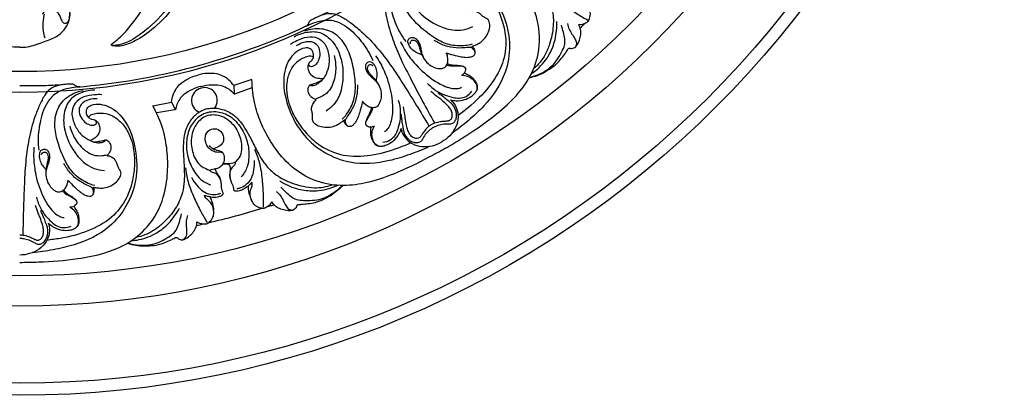
# Model space of a CAD drawing. Units: millimetres. Extents: x 9592 to 15292, y 5959 to 11659.
# Drawn here: x 12442 to 12717, y 9358 to 9463 of the extents above; entities that cross this region are included whole.
import ezdxf

# ---------------------------------------------------------------- set-up
doc = ezdxf.new("R2010")
doc.units = ezdxf.units.MM
doc.header["$MEASUREMENT"] = 0

# ---------------------------------------------------------------- blocks, each defined once
blk = doc.blocks.new('R-049.1_550_550')
for p, q in [((64.87, -186.75), (59.79, -188.45)), ((59.79, -188.45), (59.9, -190.66)), ((60.13, -190.74), (64.9, -188.97)), ((37.19, -194.17), (42.45, -193.1)), ((43.3, -195.25), (38.28, -196.11)), ((42.45, -193.1), (43.46, -195.07)), ((69.04, -222.36), (71, -221.75))]:
    blk.add_line(p, q)
for centre, radius in [((0, 0, -13.5), 275), ((0, 0), 271.62), ((0, 0), 250.09), ((0, 0), 241.65), ((0, 0, -52), 190.4), ((0, 0), 184.57)]:
    blk.add_circle(centre, radius)
for centre, radius, start, end in [((0, 0), 189.55, 274.8234, 294.9195), ((0, 0), 189.55, 294.9195, 294.9352), ((128.26, -140.07), 42.92, 311.2143, 313.9609), ((0, 0), 189.55, 275.0648, 275.0805), ((51.61, -192.63), 3.59, 323.6828, 246.3172), ((57.92, -203.59), 6.66, 261.1963, 291.1381), ((6.9, -26.09), 205.85, 282.8684, 287.1784), ((41.04, -185.44), 42.92, 281.2143, 283.9609)]:
    blk.add_arc(centre, radius, start, end)
for points, knots in [([(49.31, -150.7), (49.08, -151.8), (48.4, -154.67), (47.03, -159.34), (43.96, -165.58), (39.16, -171.33), (33.74, -175.31), (30.02, -177.03), (27.9, -177.51), (26.71, -177.47), (26.06, -177.4), (25.73, -177.28), (25.63, -177.14), (25.62, -176.99), (25.69, -176.87), (25.9, -176.69), (26.75, -176.06), (28.73, -174.47), (32.12, -170.36), (36.59, -164.33), (39.35, -156.77), (41.64, -149.8), (42.27, -142.85), (42.52, -136.35), (41.76, -131.14), (41.29, -128.52), (41.08, -127.49)], [0, 0, 0, 0, 3.363605, 8.864656, 14.53356, 24.138119, 30.989369, 34.544809, 36.363108, 37.446346, 38.110389, 38.335799, 38.456291, 38.603625, 38.744712, 38.861656, 39.436197, 41.930379, 46.440112, 55.373413, 64.262045, 70.442898, 77.314693, 85.078989, 89.897972, 93.067422, 93.067422, 93.067422, 93.067422]), ([(48.24, -131.13), (48.6, -133.58), (49.1, -139.34), (48.45, -148.22), (46.63, -157.74), (42.18, -166.49), (36.21, -172.36), (31.51, -175.79), (28.74, -176.9), (27.3, -177.25), (26.43, -177.25), (26, -177.25), (25.82, -177.23), (25.72, -177.19), (25.67, -177.14), (25.64, -177.08), (25.64, -177.01), (25.65, -176.95), (25.67, -176.91)], [0, 0, 0, 0, 7.42796, 17.292547, 26.61815, 36.342323, 46.181587, 51.513745, 53.648291, 55.097178, 55.919855, 56.236801, 56.394264, 56.46121, 56.554774, 56.607858, 56.655822, 56.774691, 56.774691, 56.774691, 56.774691]), ([(142.72, -142.72), (142.4, -143.08), (141.47, -144.25), (140.39, -146.76), (140.28, -150.01), (141.18, -153.06), (142.59, -155.66), (144.41, -158.48), (146.23, -161.2), (147.86, -164.18), (149.02, -167.59), (149.2, -172.01), (148.31, -176.27), (146.65, -180.43), (144.84, -182.6), (143.57, -183.72)], [0, 0, 0, 0, 1.447143, 4.475167, 8.004161, 10.949928, 13.915012, 16.861924, 21.009459, 23.754223, 27.024112, 31.703355, 36.825356, 39.993171, 45.068518, 45.068518, 45.068518, 45.068518]), ([(6.42, -143.83), (6.88, -146.21), (8.11, -151.44), (10.51, -158), (12.52, -162.87), (13.69, -165.85), (14.05, -168.04), (13.79, -169.78), (13.44, -170.8), (12.85, -171.23), (12.12, -171.01), (11.68, -170.15), (11.34, -169.13), (10.78, -168.05), (9.87, -167.51), (9.02, -167.38), (8.52, -167.16), (8.09, -166.98), (7.6, -167.1), (6.9, -167.57), (6.49, -168.19), (6.34, -168.6)], [0, 0, 0, 0, 7.282243, 16.081858, 20.915511, 23.091406, 25.699288, 27.402852, 28.37465, 28.843985, 29.440034, 30.36637, 31.579834, 32.726831, 33.925456, 34.567059, 35.303387, 35.569213, 35.927897, 36.752618, 38.063482, 38.063482, 38.063482, 38.063482]), ([(118.93, -205.99), (120.44, -205.11), (125.06, -202.28), (131.7, -197.81), (138.06, -192.23), (142.6, -186.5), (145.52, -179.05), (145.18, -170.81), (142.41, -163.72), (139.1, -158.29), (134.91, -153.41), (131.39, -150.78), (129.29, -149.56)], [0, 0, 0, 0, 5.262811, 16.24658, 23.963327, 30.549802, 38.026613, 47.462319, 54.494241, 60.686285, 66.437852, 73.719057, 73.719057, 73.719057, 73.719057]), ([(113.07, -153.8), (112.01, -154.42), (110.14, -156.04), (107.96, -159.52), (108.66, -164.12), (111.67, -168.55), (116.08, -171.54), (120.43, -173.05), (123.86, -173.04), (125.75, -172.37), (126.6, -171.92)], [0, 0, 0, 0, 3.670793, 7.3732, 11.731477, 16.707903, 23.124465, 27.353651, 30.353204, 33.240647, 33.240647, 33.240647, 33.240647]), ([(108.94, -155.12), (108.33, -155.52), (106.76, -156.74), (104.28, -159.03), (102.85, -163.55), (103.96, -168.66), (105.72, -173.08), (107.28, -175.39), (107.86, -176.15)], [0, 0, 0, 0, 2.204146, 5.975257, 9.891477, 15.791133, 21.237526, 24.116729, 24.116729, 24.116729, 24.116729]), ([(126.34, -176.92), (125.56, -177.17), (123.58, -177.49), (120.03, -177.33), (115.64, -175.24), (111.87, -172.19), (108.23, -168.4), (106.28, -163.83), (107.13, -158.99), (109.05, -156.56), (110.27, -155.55)], [0, 0, 0, 0, 1.655519, 6.247848, 10.399557, 16.030366, 20.83096, 26.09333, 30.208117, 34.97133, 34.97133, 34.97133, 34.97133]), ([(114.87, -155.63), (114.15, -155.94), (112.81, -156.88), (111.51, -158.83), (111.89, -161.09), (113.48, -162.45), (115.31, -163.12), (116.81, -162.97), (117.69, -162.49), (118.14, -161.88), (117.93, -161.17), (117.16, -160.99), (116.42, -161.43), (115.31, -161.46), (114.23, -160.72), (113.51, -159.35), (114.41, -157.55), (116.3, -156.37), (120.04, -155.43), (125.8, -157.11), (131.52, -162.43), (137.16, -171.48), (137.26, -184.12), (130.98, -193.11), (125.38, -198.29), (122.26, -200.72), (120.69, -201.82)], [0, 0, 0, 0, 2.335211, 4.861638, 6.516501, 8.714265, 10.774988, 12.264924, 13.047751, 13.763483, 14.335312, 14.968159, 15.802809, 16.855134, 18.104614, 19.564223, 21.036289, 23.617331, 26.056968, 32.439621, 40.453471, 49.130188, 63.929088, 75.002761, 81.075752, 86.835321, 86.835321, 86.835321, 86.835321]), ([(104.68, -156.86), (104.3, -157.15), (103.32, -158.01), (101.92, -159.64), (101.54, -162.33), (101.76, -165.28), (102.37, -169.65), (103.81, -174.7), (106.13, -180.57), (109.15, -186.48), (112.41, -192.7), (114.73, -196.88), (115.85, -198.87)], [0, 0, 0, 0, 1.439793, 3.939927, 6.211993, 9.328089, 12.860033, 19.393951, 25.036704, 31.775657, 39.28061, 46.115925, 46.115925, 46.115925, 46.115925]), ([(145.82, -159.94), (146.58, -160.98), (148.49, -163.26), (151.92, -165.94), (155.43, -168.28), (157.63, -169.58), (158.66, -170.16)], [0, 0, 0, 0, 3.884321, 8.853884, 12.99894, 16.532321, 16.532321, 16.532321, 16.532321]), ([(79.87, -171.91), (80.04, -171.83), (80.33, -171.64), (80.62, -171.28), (80.76, -170.95), (80.88, -170.6), (81.21, -170.24), (81.95, -169.84), (83.24, -169.19), (85.05, -168.43), (89.59, -166.06), (91.97, -164.64), (94.29, -163.31)], [-16.990841, -16.990841, -16.990841, -16.990841, -16.416893, -15.993853, -15.61648, -15.331889, -14.895916, -14.212206, -12.801753, -10.564889, -5.797951, 0, 0, 0, 0]), ([(130.38, -162.37), (131.37, -163.56), (133.11, -166.12), (134.98, -170.57), (136.12, -176.03), (135.19, -182.68), (131.19, -189.18), (126.55, -193.69), (123.44, -196.1), (122.43, -196.81)], [0, 0, 0, 0, 4.634314, 9.225948, 14.404372, 21.206538, 28.780288, 36.846971, 40.548504, 40.548504, 40.548504, 40.548504]), ([(156.14, -171.44), (156.27, -171.43), (156.65, -171.38), (157.18, -171.37), (157.75, -171.13), (158.21, -170.89), (158.59, -170.64), (158.86, -170.44), (159.04, -170.14), (159.26, -169.36), (159.55, -168.14), (158.81, -166.48), (157.64, -165.2), (156.24, -164.61), (155.34, -164.56), (154.72, -164.39), (154.39, -164.15), (154.23, -163.98)], [0, 0, 0, 0, 0.41858, 1.130468, 1.584743, 2.247304, 2.686566, 2.948413, 3.235166, 3.718071, 5.403606, 6.794925, 8.987982, 10.471415, 11.198284, 11.693723, 12.379904, 12.379904, 12.379904, 12.379904]), ([(0, -177.74), (-0.72, -177.76), (-2.97, -177.68), (-6.23, -176.36), (-9.9, -175.2), (-12.44, -173.15), (-13.77, -170.86), (-14.12, -168.85), (-14.01, -167.08), (-13.9, -165.97), (-13.81, -165.37)], [0, 0, 0, 0, 2.158326, 6.702804, 10.406697, 13.656091, 16.224801, 18.168965, 19.703694, 21.518349, 21.518349, 21.518349, 21.518349]), ([(0, -177.74), (0.72, -177.76), (2.97, -177.68), (6.22, -176.36), (9.89, -175.2), (12.44, -173.15), (13.76, -170.86), (14.12, -168.85), (14, -167.08), (13.9, -165.97), (13.81, -165.37)], [0, 0, 0, 0, 2.158326, 6.702804, 10.406697, 13.656091, 16.224801, 18.168965, 19.703694, 21.518349, 21.518349, 21.518349, 21.518349]), ([(126.29, -177.94), (126.26, -177.92), (126.21, -177.87), (126.17, -177.76), (126.35, -177.54), (126.86, -177.3), (127.8, -176.92), (129.12, -176.17), (130.39, -174.82), (131.15, -173.09), (131.37, -171.67), (131.21, -170.74), (130.99, -170.22), (130.64, -169.85), (130.07, -169.56), (129.32, -169.16), (128.63, -168.48), (127.79, -167.87), (126.7, -167.64), (125.91, -167.75), (125.52, -167.88)], [0, 0, 0, 0, 0.117226, 0.196807, 0.332084, 0.878386, 1.916547, 3.353443, 5.421963, 7.352951, 8.948224, 9.645681, 10.142664, 10.609553, 11.143179, 12.06065, 13.133404, 14.04784, 15.136512, 16.373796, 16.373796, 16.373796, 16.373796]), ([(6.82, -168.53), (6.71, -169.06), (6.48, -170.63), (6.42, -172.86), (6.8, -174.49), (6.98, -175.09)], [0, 0, 0, 0, 1.625438, 4.735529, 6.624392, 6.624392, 6.624392, 6.624392]), ([(79.87, -171.91), (80.52, -171.58), (82.36, -170.82), (85.58, -169.82), (90.21, -170.85), (94.09, -174.36), (97.03, -178.1), (98.25, -180.6), (98.62, -181.49)], [0, 0, 0, 0, 2.204146, 5.975257, 9.891477, 15.791133, 21.237526, 24.116729, 24.116729, 24.116729, 24.116729]), ([(83.5, -169.09), (83.94, -168.9), (85.19, -168.48), (87.3, -168.09), (89.81, -169.1), (92.26, -170.77), (95.73, -173.48), (99.39, -177.25), (103.32, -182.19), (106.92, -187.77), (110.68, -193.7), (113.14, -197.8), (114.3, -199.76)], [0, 0, 0, 0, 1.439793, 3.939927, 6.211993, 9.328089, 12.860033, 19.393951, 25.036704, 31.775657, 39.28061, 46.115925, 46.115925, 46.115925, 46.115925]), ([(90.05, -197.87), (90.65, -197.32), (91.91, -195.77), (93.56, -192.61), (93.94, -187.77), (93.19, -182.98), (91.72, -177.93), (88.74, -173.95), (84.12, -172.27), (81.06, -172.72), (79.58, -173.28)], [0, 0, 0, 0, 1.655519, 6.247848, 10.399557, 16.030366, 20.83096, 26.09333, 30.208117, 34.97133, 34.97133, 34.97133, 34.97133]), ([(142.31, -186.3), (142.72, -186.21), (143.88, -185.9), (145.86, -185.22), (147.98, -183.89), (150.42, -182.16), (151.9, -180.1), (152.92, -178.65), (153.26, -178.07), (153.63, -177.97), (154.01, -178.15), (154.5, -178.06), (154.95, -177.93), (155.25, -177.72), (155.82, -177.09), (156.35, -175.9), (156.78, -174.31), (156.74, -172.8), (156.38, -171.87), (156.14, -171.44)], [0, 0, 0, 0, 1.270705, 3.603741, 6.221474, 8.737459, 12.541804, 13.691378, 14.127815, 14.473003, 14.723948, 15.354808, 15.892795, 16.128494, 16.442523, 18.420832, 19.938349, 21.375485, 22.861871, 22.861871, 22.861871, 22.861871]), ([(142.36, -186.22), (143.16, -186.03), (145.41, -185.28), (148.97, -183.19), (150.99, -179.89), (152.3, -177.31), (152.31, -175.37), (151.84, -173.51), (151.51, -172.23), (151.31, -171.6)], [0, 0, 0, 0, 2.482113, 7.10977, 11.979925, 13.880631, 15.678467, 17.634382, 19.636619, 19.636619, 19.636619, 19.636619]), ([(142.93, -185.14), (143.52, -184.75), (145.51, -183.21), (148.02, -180.08), (149.8, -175.43), (150.08, -172.25), (149.98, -170.54)], [0, 0, 0, 0, 2.133323, 7.522415, 11.774993, 16.922431, 16.922431, 16.922431, 16.922431]), ([(152.99, -171.17), (153.08, -171.69), (153.38, -172.73), (154.23, -174.08), (155.08, -175.27), (155.66, -176.53), (155.41, -177.36), (155.24, -177.68)], [0, 0, 0, 0, 1.607713, 3.193654, 4.740596, 6.047322, 7.154238, 7.154238, 7.154238, 7.154238]), ([(75.6, -176.91), (76.18, -176.54), (77.69, -175.73), (80.21, -174.68), (83.22, -174.89), (85.65, -176.89), (86.49, -180.01), (86.46, -183.19), (85.47, -185.63), (84.33, -187.13), (83.32, -188.01), (82.43, -188.4), (81.73, -188.6), (81.29, -188.52), (81.11, -188.41), (81.04, -188.36), (80.97, -188.4), (80.82, -188.55), (80.56, -189), (80.36, -189.95), (80.82, -191.12), (81.66, -191.88), (82.29, -192.16), (82.63, -192.29), (82.76, -192.37), (82.77, -192.49), (82.69, -192.59), (82.63, -192.64)], [0, 0, 0, 0, 2.070371, 5.154454, 8.087648, 10.59488, 14.064815, 17.362608, 20.023335, 21.794888, 22.993368, 23.995332, 24.696202, 25.134174, 25.282732, 25.321659, 25.398133, 25.482724, 25.963466, 26.925773, 28.314966, 29.488759, 30.232218, 30.374972, 30.478732, 30.61358, 30.799314, 30.799314, 30.799314, 30.799314]), ([(76.66, -174.82), (77.72, -174.22), (80.07, -173.4), (84.17, -173.25), (87.8, -176.17), (90.13, -180.98), (90.51, -186.3), (89.65, -190.82), (87.93, -193.79), (86.4, -195.09), (85.59, -195.6)], [0, 0, 0, 0, 3.670793, 7.3732, 11.731477, 16.707903, 23.124465, 27.353651, 30.353204, 33.240647, 33.240647, 33.240647, 33.240647]), ([(112.25, -179.84), (111.97, -179.75), (111.25, -179.48), (110.05, -178.91), (109.09, -177.9), (108.57, -176.88), (108.3, -175.96), (108.87, -175.21), (109.8, -174.88), (110.84, -175.41), (111.51, -176.43), (111.98, -177.65), (112.16, -179), (112.58, -180.56), (113.67, -182.05), (115.17, -183.23), (116.67, -183.69), (117.76, -183.77), (118.56, -183.57), (119.09, -183.09), (119.41, -182.46), (119.69, -181.61), (119.57, -180.51), (119.33, -179.7), (119.16, -179.33)], [0, 0, 0, 0, 0.885036, 2.308592, 3.946956, 4.941541, 5.787142, 6.595017, 7.499934, 8.53195, 9.791051, 11.09275, 12.43547, 13.879554, 15.876757, 17.866936, 19.492156, 20.511564, 21.127593, 21.89636, 22.553848, 23.239759, 24.564906, 25.776144, 25.776144, 25.776144, 25.776144]), ([(109.15, -176.9), (109.09, -176.71), (109.02, -176.19), (109.74, -175.62), (110.58, -175.88), (111.14, -176.5), (111.5, -177.34), (111.75, -178.2), (111.98, -178.97), (112.28, -179.75), (112.57, -180.35), (112.85, -180.83)], [0, 0, 0, 0, 0.579722, 1.451703, 2.196177, 3.008762, 3.902171, 4.910924, 5.698989, 6.348481, 7.511685, 7.511685, 7.511685, 7.511685]), ([(119.16, -179.33), (119.42, -179.42), (120.42, -179.75), (121.92, -180.19), (123.67, -180.47), (125.01, -180.65), (126.1, -180.45), (126.95, -180.11), (127.34, -179.27), (126.9, -178.47), (126.28, -177.77), (124.98, -177.87), (123.09, -178.03), (120.24, -177.9), (117.67, -176.96), (116.24, -176.15), (115.8, -175.87)], [0, 0, 0, 0, 0.829208, 3.145778, 4.679655, 6.161672, 7.150568, 7.997082, 8.811762, 9.551106, 10.600458, 11.392345, 13.249988, 16.42549, 19.786013, 21.361868, 21.361868, 21.361868, 21.361868]), ([(77.35, -177.3), (77.97, -176.83), (79.46, -176.14), (81.8, -175.99), (83.56, -177.45), (83.94, -179.5), (83.61, -181.43), (82.73, -182.65), (81.88, -183.17), (81.12, -183.25), (80.61, -182.71), (80.84, -181.96), (81.59, -181.54), (82.18, -180.59), (82.07, -179.29), (81.25, -177.98), (79.23, -177.86), (77.27, -178.9), (74.59, -181.67), (73.16, -187.5), (74.91, -195.12), (79.92, -204.52), (90.82, -210.93), (101.75, -209.99), (109.03, -207.72), (112.7, -206.24), (114.44, -205.43)], [0, 0, 0, 0, 2.335211, 4.861638, 6.516501, 8.714265, 10.774988, 12.264924, 13.047751, 13.763483, 14.335312, 14.968159, 15.802809, 16.855134, 18.104614, 19.564223, 21.036289, 23.617331, 26.056968, 32.439621, 40.453471, 49.130188, 63.929088, 75.002761, 81.075752, 86.835321, 86.835321, 86.835321, 86.835321]), ([(106.32, -176.15), (106.67, -176.92), (107.77, -179.03), (110.47, -182.67), (114.16, -186.12), (117.77, -188.31), (120.26, -189.21), (122.02, -189.4), (123.02, -189.12), (123.44, -188.95)], [0, 0, 0, 0, 2.544827, 7.121996, 13.540019, 17.566033, 19.709372, 21.431608, 22.777418, 22.777418, 22.777418, 22.777418]), ([(127.21, -179.38), (127.22, -179.3), (127.24, -179.09), (127.12, -178.59), (126.88, -178.05), (126.59, -177.69), (126.48, -177.57)], [0, 0, 0, 0, 0.252154, 0.622394, 1.515512, 2.003776, 2.003776, 2.003776, 2.003776]), ([(82.07, -180.5), (81.95, -180.44), (81.57, -180.29), (80.65, -180.24), (79.1, -180.74), (77.21, -181.94), (75.41, -184.21), (74.47, -187.43), (74.5, -190.89), (75.07, -193.14), (75.42, -194.1)], [0, 0, 0, 0, 0.385359, 1.210038, 2.697136, 5.198653, 7.851846, 11.186393, 15.045752, 18.102574, 18.102574, 18.102574, 18.102574]), ([(87.8, -180.08), (88.13, -181.3), (88.48, -184.06), (87.82, -187.62), (86.25, -190.4), (84.41, -191.57), (83.2, -192.03), (82.75, -192.16)], [0, 0, 0, 0, 3.798526, 8.213529, 10.666026, 13.134939, 14.547436, 14.547436, 14.547436, 14.547436]), ([(99.39, -180.15), (99.88, -180.84), (101.15, -182.85), (102.96, -187.01), (104.11, -191.93), (104.2, -196.15), (103.73, -198.75), (103.01, -200.37), (102.27, -201.1), (101.92, -201.38)], [0, 0, 0, 0, 2.544827, 7.121996, 13.540019, 17.566033, 19.709372, 21.431608, 22.777418, 22.777418, 22.777418, 22.777418]), ([(80.88, -182.07), (80.78, -182.2), (80.55, -182.56), (80.39, -183.46), (80.74, -184.86), (81.95, -186.15), (83.53, -186.47), (84.44, -186.47), (84.84, -186.42)], [0, 0, 0, 0, 0.472551, 1.27509, 2.670386, 4.661627, 6.178856, 7.390732, 7.390732, 7.390732, 7.390732]), ([(99.62, -187.13), (99.68, -186.85), (99.8, -186.09), (99.92, -184.76), (99.52, -183.42), (98.9, -182.46), (98.23, -181.77), (97.3, -181.89), (96.55, -182.53), (96.49, -183.69), (97.03, -184.78), (97.86, -185.8), (98.94, -186.64), (100.08, -187.78), (100.83, -189.47), (101.1, -191.35), (100.74, -192.88), (100.27, -193.87), (99.7, -194.46), (99.02, -194.68), (98.31, -194.64), (97.43, -194.46), (96.54, -193.81), (95.96, -193.19), (95.73, -192.86)], [0, 0, 0, 0, 0.885036, 2.308592, 3.946956, 4.941541, 5.787142, 6.595017, 7.499934, 8.53195, 9.791051, 11.09275, 12.43547, 13.879554, 15.876757, 17.866936, 19.492156, 20.511564, 21.127593, 21.89636, 22.553848, 23.239759, 24.564906, 25.776144, 25.776144, 25.776144, 25.776144]), ([(98.62, -182.98), (98.49, -182.83), (98.07, -182.51), (97.22, -182.84), (97.02, -183.7), (97.28, -184.5), (97.83, -185.23), (98.45, -185.88), (99, -186.46), (99.53, -187.12), (99.91, -187.66), (100.18, -188.15)], [0, 0, 0, 0, 0.579722, 1.451703, 2.196177, 3.008762, 3.902171, 4.910924, 5.698989, 6.348481, 7.511685, 7.511685, 7.511685, 7.511685]), ([(119.31, -182.66), (119.55, -182.77), (120.58, -183.04), (122.01, -182.97), (123.25, -182.91), (124.16, -183.12), (124.57, -183.73), (124.45, -184.47), (124.05, -185.17), (123.62, -185.53), (123.38, -185.67)], [0, 0, 0, 0, 1.058488, 2.749478, 4.129225, 4.841514, 5.42427, 6.133413, 6.958954, 7.791957, 7.791957, 7.791957, 7.791957]), ([(119.47, -182.33), (119.61, -182.4), (120.03, -182.6), (120.85, -182.72), (121.81, -182.81), (122.67, -182.79), (123.28, -182.91), (123.73, -183), (123.96, -183.11), (124.07, -183.16)], [0, 0, 0, 0, 0.444327, 1.397545, 2.471857, 3.34316, 3.963431, 4.341726, 4.710798, 4.710798, 4.710798, 4.710798]), ([(42.45, -193.1), (42.5, -192.42), (42.91, -190.46), (44.52, -188.01), (47.14, -186.4), (48.79, -185.78), (49.72, -185.56)], [0, 0, 0, 0, 2.058542, 5.945953, 8.337535, 11.198603, 11.198603, 11.198603, 11.198603]), ([(59.79, -188.45), (59.4, -187.89), (58.07, -186.4), (55.45, -185.08), (52.38, -185), (50.63, -185.28), (49.72, -185.56)], [0, 0, 0, 0, 2.058542, 5.945953, 8.337535, 11.198603, 11.198603, 11.198603, 11.198603]), ([(118.93, -205.99), (117.41, -206.86), (112.65, -209.44), (105.46, -212.96), (97.45, -215.68), (90.21, -216.75), (82.3, -215.55), (75.33, -211.13), (70.58, -205.19), (67.54, -199.61), (65.4, -193.54), (64.89, -189.17), (64.87, -186.75)], [0, 0, 0, 0, 5.262811, 16.24658, 23.963327, 30.549802, 38.026613, 47.462319, 54.494241, 60.686285, 66.437852, 73.719057, 73.719057, 73.719057, 73.719057]), ([(84.41, -186.97), (84.27, -187.08), (83.89, -187.34), (83, -187.7), (82.14, -188.05), (81.42, -188.24), (81.17, -188.31), (81.01, -188.36), (80.96, -188.4), (80.94, -188.43)], [0, 0, 0, 0, 0.536574, 1.362318, 2.885989, 3.312956, 3.589629, 3.683897, 3.787638, 3.787638, 3.787638, 3.787638]), ([(120.34, -192.49), (120.84, -192.6), (122.15, -192.77), (124.18, -192.57), (125.97, -191.65), (127.19, -190.69), (127.88, -189.55), (127.76, -188.05), (126.66, -186.78), (125.18, -185.82), (124.03, -185.66), (123.38, -185.67)], [0, 0, 0, 0, 1.543257, 3.952898, 5.978135, 7.476925, 8.568507, 9.834631, 11.711979, 13.399281, 15.058094, 15.058094, 15.058094, 15.058094]), ([(124.24, -184.81), (124.31, -184.88), (124.53, -185.08), (125.22, -185.36), (126.13, -185.94), (126.99, -186.85), (127.52, -187.72), (127.87, -188.62), (127.83, -189.24), (127.74, -189.61)], [0, 0, 0, 0, 0.288866, 0.886713, 2.217535, 3.507807, 4.60946, 5.234668, 6.389266, 6.389266, 6.389266, 6.389266]), ([(16.79, -188.81), (16.6, -188.83), (16.26, -188.81), (15.82, -188.65), (15.53, -188.43), (15.26, -188.18), (14.79, -188.04), (13.95, -188.06), (12.51, -188.15), (10.56, -188.39), (5.44, -188.6), (2.67, -188.57), (0, -188.57)], [-16.990841, -16.990841, -16.990841, -16.990841, -16.416893, -15.993853, -15.61648, -15.331889, -14.895916, -14.212206, -12.801753, -10.564889, -5.797951, 0, 0, 0, 0]), ([(12.23, -188.19), (11.75, -188.24), (10.47, -188.5), (8.44, -189.21), (6.77, -191.35), (5.48, -194.02), (3.83, -198.1), (2.55, -203.2), (1.62, -209.44), (1.29, -216.07), (1, -223.09), (0.92, -227.87), (0.9, -230.15)], [0, 0, 0, 0, 1.439793, 3.939927, 6.211993, 9.328089, 12.860033, 19.393951, 25.036704, 31.775657, 39.28061, 46.115925, 46.115925, 46.115925, 46.115925]), ([(16.79, -188.81), (16.05, -188.85), (14.08, -189.12), (10.8, -189.86), (7.3, -193.07), (5.7, -198.04), (5.02, -202.75), (5.21, -205.53), (5.34, -206.48)], [0, 0, 0, 0, 2.204146, 5.975257, 9.891477, 15.791133, 21.237526, 24.116729, 24.116729, 24.116729, 24.116729]), ([(21.02, -189.73), (19.8, -189.74), (17.36, -190.2), (13.74, -192.13), (12.04, -196.47), (12.43, -201.8), (14.76, -206.59), (17.77, -210.08), (20.75, -211.79), (22.72, -212.15), (23.68, -212.19)], [0, 0, 0, 0, 3.670793, 7.3732, 11.731477, 16.707903, 23.124465, 27.353651, 30.353204, 33.240647, 33.240647, 33.240647, 33.240647]), ([(50.57, -188.73), (49.53, -188.98), (47.64, -189.75), (45.37, -191.19), (44.24, -192.95), (43.76, -194.1), (43.63, -194.8), (43.62, -195.07), (43.47, -195.2), (43.35, -195.24), (43.3, -195.25)], [0, 0, 0, 0, 3.201271, 6.119276, 7.83773, 9.409926, 9.806397, 9.997073, 10.185118, 10.355232, 10.355232, 10.355232, 10.355232]), ([(50.57, -188.73), (51.59, -188.43), (53.62, -188.15), (56.3, -188.26), (58.16, -189.22), (59.15, -189.98), (59.62, -190.52), (59.76, -190.75), (59.96, -190.78), (60.08, -190.76), (60.13, -190.74)], [0, 0, 0, 0, 3.201271, 6.119276, 7.83773, 9.409926, 9.806397, 9.997073, 10.185118, 10.355232, 10.355232, 10.355232, 10.355232]), ([(95.73, -192.86), (95.68, -193.13), (95.46, -194.16), (95.09, -195.68), (94.46, -197.34), (93.95, -198.59), (93.22, -199.43), (92.51, -200), (91.58, -199.92), (91.11, -199.14), (90.81, -198.25), (91.55, -197.17), (92.63, -195.61), (93.95, -193.08), (94.42, -190.39), (94.43, -188.74), (94.41, -188.22)], [0, 0, 0, 0, 0.829208, 3.145778, 4.679655, 6.161672, 7.150568, 7.997082, 8.811762, 9.551106, 10.600458, 11.392345, 13.249988, 16.42549, 19.786013, 21.361868, 21.361868, 21.361868, 21.361868]), ([(113.91, -187.87), (114.69, -188.7), (116.8, -190.48), (120.01, -191.64), (122.84, -192.09), (124.83, -191.59), (125.87, -190.62), (126.29, -190.02)], [0, 0, 0, 0, 3.391294, 8.156726, 10.040172, 11.923469, 14.106058, 14.106058, 14.106058, 14.106058]), ([(21.66, -192.22), (20.89, -192.12), (19.26, -192.27), (17.15, -193.31), (16.36, -195.45), (17.05, -197.42), (18.3, -198.92), (19.68, -199.54), (20.68, -199.57), (21.37, -199.26), (21.54, -198.54), (20.97, -198), (20.11, -198.01), (19.13, -197.48), (18.57, -196.3), (18.62, -194.76), (20.31, -193.65), (22.53, -193.57), (26.24, -194.63), (30.39, -198.96), (32.69, -206.43), (33.05, -217.08), (26.81, -228.09), (16.88, -232.73), (9.44, -234.41), (5.52, -234.96), (3.61, -235.13)], [0, 0, 0, 0, 2.335211, 4.861638, 6.516501, 8.714265, 10.774988, 12.264924, 13.047751, 13.763483, 14.335312, 14.968159, 15.802809, 16.855134, 18.104614, 19.564223, 21.036289, 23.617331, 26.056968, 32.439621, 40.453471, 49.130188, 63.929088, 75.002761, 81.075752, 86.835321, 86.835321, 86.835321, 86.835321]), ([(20.95, -216.39), (20.16, -216.21), (18.28, -215.5), (15.28, -213.58), (12.53, -209.58), (10.78, -205.06), (9.53, -199.95), (10.13, -195.02), (13.28, -191.25), (16.16, -190.11), (17.72, -189.85)], [0, 0, 0, 0, 1.655519, 6.247848, 10.399557, 16.030366, 20.83096, 26.09333, 30.208117, 34.97133, 34.97133, 34.97133, 34.97133]), ([(22.99, -191.01), (22.3, -190.97), (20.58, -191.03), (17.87, -191.38), (15.38, -193.07), (14.27, -196.01), (15.1, -199.13), (16.71, -201.88), (18.8, -203.49), (20.53, -204.23), (21.85, -204.48), (22.82, -204.37), (23.52, -204.2), (23.86, -203.91), (23.96, -203.73), (24, -203.65), (24.08, -203.64), (24.28, -203.7), (24.73, -203.96), (25.38, -204.68), (25.57, -205.93), (25.22, -207), (24.81, -207.56), (24.59, -207.84), (24.52, -207.98), (24.56, -208.08), (24.69, -208.13), (24.76, -208.15)], [0, 0, 0, 0, 2.070371, 5.154454, 8.087648, 10.59488, 14.064815, 17.362608, 20.023335, 21.794888, 22.993368, 23.995332, 24.696202, 25.134174, 25.282732, 25.321659, 25.398133, 25.482724, 25.963466, 26.925773, 28.314966, 29.488759, 30.232218, 30.374972, 30.478732, 30.61358, 30.799314, 30.799314, 30.799314, 30.799314]), ([(115.07, -199.31), (115.22, -199.23), (115.87, -198.92), (116.95, -198.53), (118.26, -198.42), (119.14, -198.35), (119.72, -198.3), (120.18, -198.15), (120.71, -197.63), (120.92, -196.65), (120.64, -195.59), (120.04, -194.57), (118.98, -193.49), (117.79, -192.44), (116.25, -191.32), (115.34, -190.52), (114.79, -190.01)], [0, 0, 0, 0, 0.518594, 2.161793, 3.399331, 4.422004, 4.820288, 5.135731, 5.885368, 6.897657, 8.003802, 9.098391, 10.420988, 12.508255, 13.865126, 16.128872, 16.128872, 16.128872, 16.128872]), ([(115.55, -200.14), (115.87, -199.97), (116.67, -199.62), (118.05, -199.17), (119.46, -199.12), (120.71, -199.19), (121.57, -198.55), (122.06, -197.49), (122.09, -195.71), (121.23, -194.01), (119.81, -192.87), (118.83, -191.98), (117.75, -191.22), (117.11, -190.73), (116.82, -190.5)], [0, 0, 0, 0, 1.079952, 2.626483, 4.305536, 5.315334, 6.274842, 7.301543, 8.71399, 11.484672, 12.620546, 14.167337, 15.452894, 16.577536, 16.577536, 16.577536, 16.577536]), ([(120.34, -192.49), (120.61, -192.69), (121.35, -193.34), (122.14, -194.99), (122.66, -197.38), (121.93, -200.14), (120.26, -202.54), (118.72, -203.76), (117.91, -204.23)], [0, 0, 0, 0, 1.001257, 2.920749, 5.348303, 8.216228, 11.180775, 14.000182, 14.000182, 14.000182, 14.000182]), ([(0, -237.86), (1.75, -237.85), (7.17, -237.71), (15.15, -237.16), (23.45, -235.51), (30.25, -232.81), (36.5, -227.82), (40.33, -220.51), (41.47, -212.99), (41.32, -206.64), (40.13, -200.31), (38.39, -196.27), (37.19, -194.17)], [0, 0, 0, 0, 5.262811, 16.24658, 23.963327, 30.549802, 38.026613, 47.462319, 54.494241, 60.686285, 66.437852, 73.719057, 73.719057, 73.719057, 73.719057]), ([(52.24, -194.97), (51.78, -195.11), (50.39, -195.66), (48.21, -197.3), (46.49, -200.05), (45.74, -203.14), (45.65, -206.1), (45.82, -209.45), (46.04, -212.72), (45.96, -216.12), (45.26, -219.64), (43.21, -223.56), (40.3, -226.81), (36.79, -229.58), (34.14, -230.56), (32.48, -230.89)], [0, 0, 0, 0, 1.447143, 4.475167, 8.004161, 10.949928, 13.915012, 16.861924, 21.009459, 23.754223, 27.024112, 31.703355, 36.825356, 39.993171, 45.068518, 45.068518, 45.068518, 45.068518]), ([(52.24, -194.97), (52.71, -194.86), (54.19, -194.64), (56.9, -194.97), (59.77, -196.49), (61.96, -198.79), (63.51, -201.32), (65.04, -204.3), (66.49, -207.24), (68.26, -210.14), (70.62, -212.85), (74.36, -215.22), (78.5, -216.57), (82.93, -217.22), (85.71, -216.74), (87.32, -216.2)], [0, 0, 0, 0, 1.447143, 4.475167, 8.004161, 10.949928, 13.915012, 16.861924, 21.009459, 23.754223, 27.024112, 31.703355, 36.825356, 39.993171, 45.068518, 45.068518, 45.068518, 45.068518]), ([(75.42, -194.1), (75.96, -195.54), (77.31, -198.34), (80.23, -202.18), (84.39, -205.89), (90.61, -208.42), (98.24, -208.21), (104.47, -206.44), (108.11, -204.95), (109.23, -204.44)], [0, 0, 0, 0, 4.634314, 9.225948, 14.404372, 21.206538, 28.780288, 36.846971, 40.548504, 40.548504, 40.548504, 40.548504]), ([(90.95, -198.34), (90.95, -198.3), (90.93, -198.23), (90.86, -198.14), (90.58, -198.19), (90.12, -198.51), (89.32, -199.14), (88.01, -199.9), (86.2, -200.33), (84.32, -200.13), (82.98, -199.6), (82.26, -199), (81.92, -198.55), (81.78, -198.06), (81.81, -197.42), (81.84, -196.58), (81.59, -195.63), (81.48, -194.6), (81.83, -193.55), (82.32, -192.92), (82.63, -192.64)], [0, 0, 0, 0, 0.117226, 0.196807, 0.332084, 0.878386, 1.916547, 3.353443, 5.421963, 7.352951, 8.948224, 9.645681, 10.142664, 10.609553, 11.143179, 12.06065, 13.133404, 14.04784, 15.136512, 16.373796, 16.373796, 16.373796, 16.373796]), ([(98.53, -194.66), (98.51, -194.92), (98.23, -195.95), (97.45, -197.15), (96.78, -198.19), (96.51, -199.09), (96.84, -199.75), (97.53, -200.01), (98.33, -200.02), (98.87, -199.82), (99.11, -199.68)], [0, 0, 0, 0, 1.058488, 2.749478, 4.129225, 4.841514, 5.42427, 6.133413, 6.958954, 7.791957, 7.791957, 7.791957, 7.791957]), ([(98.17, -194.63), (98.16, -194.78), (98.13, -195.25), (97.82, -196.02), (97.41, -196.89), (96.97, -197.63), (96.76, -198.22), (96.62, -198.66), (96.59, -198.91), (96.59, -199.03)], [0, 0, 0, 0, 0.444327, 1.397545, 2.471857, 3.34316, 3.963431, 4.341726, 4.710798, 4.710798, 4.710798, 4.710798]), ([(105.75, -192.59), (106.08, -193.67), (106.56, -196.39), (105.96, -199.75), (104.94, -202.43), (103.5, -203.9), (102.14, -204.31), (101.42, -204.38)], [0, 0, 0, 0, 3.391294, 8.156726, 10.040172, 11.923469, 14.106058, 14.106058, 14.106058, 14.106058]), ([(115.07, -199.31), (114.92, -199.4), (114.33, -199.81), (113.46, -200.55), (112.71, -201.62), (112.21, -202.35), (111.88, -202.83), (111.51, -203.15), (110.8, -203.35), (109.84, -203.05), (109.06, -202.27), (108.48, -201.24), (108.08, -199.79), (107.76, -198.23), (107.56, -196.34), (107.32, -195.15), (107.16, -194.41)], [0, 0, 0, 0, 0.518594, 2.161793, 3.399331, 4.422004, 4.820288, 5.135731, 5.885368, 6.897657, 8.003802, 9.098391, 10.420988, 12.508255, 13.865126, 16.128872, 16.128872, 16.128872, 16.128872]), ([(19.18, -197.35), (19.25, -197.24), (19.5, -196.92), (20.27, -196.42), (21.87, -196.08), (24.11, -196.17), (26.8, -197.24), (29.22, -199.55), (30.93, -202.56), (31.56, -204.8), (31.73, -205.8)], [0, 0, 0, 0, 0.385359, 1.210038, 2.697136, 5.198653, 7.851846, 11.186393, 15.045752, 18.102574, 18.102574, 18.102574, 18.102574]), ([(52.51, -195.96), (51.78, -196.16), (49.95, -197.02), (47.51, -199.63), (46.39, -203.9), (46.74, -208.48), (48.4, -212.17), (50.56, -214.93), (52.39, -215.89), (53.42, -216.23)], [0, 0, 0, 0, 2.254449, 5.999213, 10.299915, 15.102961, 19.506137, 22.247443, 25.485958, 25.485958, 25.485958, 25.485958]), ([(52.72, -196.77), (52.13, -196.93), (50.49, -197.7), (48.29, -200.47), (47.61, -204.61), (48.57, -208.38), (50.16, -210.66), (51.47, -211.5), (52.99, -212.09)], [0, 0, 0, 0, 1.851748, 5.333843, 10.158605, 14.23654, 16.509888, 18.626525, 18.626525, 18.626525, 18.626525]), ([(52.51, -195.96), (53.23, -195.77), (55.25, -195.6), (58.68, -196.64), (61.77, -199.78), (63.76, -203.92), (64.17, -207.94), (63.68, -211.42), (62.58, -213.16), (61.86, -213.97)], [0, 0, 0, 0, 2.254449, 5.999213, 10.299915, 15.102961, 19.506137, 22.247443, 25.485958, 25.485958, 25.485958, 25.485958]), ([(52.72, -196.77), (53.32, -196.61), (55.12, -196.46), (58.42, -197.75), (61.08, -201), (62.13, -204.75), (61.89, -207.52), (61.17, -208.9), (60.32, -209.8)], [0, 0, 0, 0, 1.851748, 5.333843, 10.158605, 14.23654, 16.509888, 18.626525, 18.626525, 18.626525, 18.626525]), ([(115.55, -200.14), (115.25, -200.33), (114.54, -200.85), (113.46, -201.82), (112.71, -203.01), (112.15, -204.14), (111.16, -204.55), (110.01, -204.45), (108.45, -203.59), (107.4, -201.99), (107.12, -200.19), (106.85, -198.9), (106.73, -197.58), (106.62, -196.79), (106.57, -196.42)], [0, 0, 0, 0, 1.079952, 2.626483, 4.305536, 5.315334, 6.274842, 7.301543, 8.71399, 11.484672, 12.620546, 14.167337, 15.452894, 16.577536, 16.577536, 16.577536, 16.577536]), ([(14.01, -199.85), (14.33, -201.07), (15.41, -203.64), (17.76, -206.39), (20.51, -208.02), (22.68, -208.11), (23.96, -207.91), (24.42, -207.79)], [0, 0, 0, 0, 3.798526, 8.213529, 10.666026, 13.134939, 14.547436, 14.547436, 14.547436, 14.547436]), ([(20.99, -198.12), (21.14, -198.18), (21.52, -198.38), (22.11, -199.08), (22.51, -200.46), (22.11, -202.18), (20.9, -203.26), (20.11, -203.71), (19.73, -203.87)], [0, 0, 0, 0, 0.472551, 1.27509, 2.670386, 4.661627, 6.178856, 7.390732, 7.390732, 7.390732, 7.390732]), ([(52.99, -212.09), (53.16, -212), (53.59, -211.82), (54.36, -211.76), (55.37, -211.55), (56.42, -210.92), (57.23, -209.75), (57.33, -208.5), (56.99, -207.66), (56.7, -207.21), (56.13, -207.07), (55.23, -207.19), (53.98, -206.87), (52.65, -205.9), (51.78, -204.23), (51.71, -202.02), (53.39, -200.36), (55.49, -200.54), (56.69, -201.77), (57.04, -203.18), (56.84, -204.63), (55.55, -205.61), (54.55, -206.03), (53.98, -206.14)], [0, 0, 0, 0, 0.588099, 1.370397, 2.297423, 3.694994, 4.892995, 6.466827, 7.193327, 7.602758, 8.01765, 8.853913, 10.315308, 11.754321, 13.66585, 15.785635, 17.969424, 19.834763, 21.467373, 22.799816, 24.088465, 25.597337, 27.34964, 27.34964, 27.34964, 27.34964]), ([(91.74, -199.86), (91.66, -199.83), (91.48, -199.73), (91.1, -199.39), (90.76, -198.9), (90.59, -198.47), (90.54, -198.32)], [0, 0, 0, 0, 0.252154, 0.622394, 1.515512, 2.003776, 2.003776, 2.003776, 2.003776]), ([(97.93, -200), (97.96, -200.09), (98.02, -200.39), (97.91, -201.13), (97.96, -202.21), (98.32, -203.41), (98.81, -204.3), (99.41, -205.05), (99.97, -205.33), (100.34, -205.43)], [0, 0, 0, 0, 0.288866, 0.886713, 2.217535, 3.507807, 4.60946, 5.234668, 6.389266, 6.389266, 6.389266, 6.389266]), ([(106.53, -200.46), (106.38, -200.96), (105.86, -202.17), (104.68, -203.83), (102.99, -204.92), (101.55, -205.49), (100.22, -205.53), (98.97, -204.67), (98.42, -203.08), (98.33, -201.31), (98.77, -200.24), (99.11, -199.68)], [0, 0, 0, 0, 1.543257, 3.952898, 5.978135, 7.476925, 8.568507, 9.834631, 11.711979, 13.399281, 15.058094, 15.058094, 15.058094, 15.058094]), ([(106.53, -200.46), (106.57, -200.8), (106.77, -201.76), (107.79, -203.27), (109.61, -204.92), (112.36, -205.66), (115.28, -205.42), (117.1, -204.7), (117.91, -204.23)], [0, 0, 0, 0, 1.001257, 2.920749, 5.348303, 8.216228, 11.180775, 14.000182, 14.000182, 14.000182, 14.000182]), ([(4, -205.71), (3.92, -206.55), (3.82, -208.93), (4.34, -213.43), (5.8, -218.27), (7.84, -221.97), (9.54, -223.99), (10.97, -225.03), (11.98, -225.3), (12.43, -225.36)], [0, 0, 0, 0, 2.544827, 7.121996, 13.540019, 17.566033, 19.709372, 21.431608, 22.777418, 22.777418, 22.777418, 22.777418]), ([(7.29, -211.87), (7.09, -211.66), (6.61, -211.06), (5.85, -209.97), (5.52, -208.61), (5.58, -207.47), (5.81, -206.54), (6.68, -206.17), (7.65, -206.35), (8.28, -207.33), (8.36, -208.54), (8.15, -209.84), (7.63, -211.1), (7.22, -212.66), (7.41, -214.5), (8.12, -216.27), (9.2, -217.41), (10.1, -218.03), (10.89, -218.26), (11.59, -218.11), (12.18, -217.72), (12.85, -217.13), (13.3, -216.11), (13.49, -215.29), (13.53, -214.89)], [0, 0, 0, 0, 0.885036, 2.308592, 3.946956, 4.941541, 5.787142, 6.595017, 7.499934, 8.53195, 9.791051, 11.09275, 12.43547, 13.879554, 15.876757, 17.866936, 19.492156, 20.511564, 21.127593, 21.89636, 22.553848, 23.239759, 24.564906, 25.776144, 25.776144, 25.776144, 25.776144]), ([(31.73, -205.8), (31.99, -207.33), (32.22, -210.42), (31.61, -215.2), (29.87, -220.5), (25.74, -225.8), (19.03, -229.43), (12.74, -231.02), (8.85, -231.55), (7.63, -231.66)], [0, 0, 0, 0, 4.634314, 9.225948, 14.404372, 21.206538, 28.780288, 36.846971, 40.548504, 40.548504, 40.548504, 40.548504]), ([(20.38, -204.12), (20.56, -204.15), (21.02, -204.19), (21.97, -204.06), (22.89, -203.92), (23.61, -203.73), (23.86, -203.67), (24.02, -203.63), (24.09, -203.64), (24.12, -203.65)], [0, 0, 0, 0, 0.536574, 1.362318, 2.885989, 3.312956, 3.589629, 3.683897, 3.787638, 3.787638, 3.787638, 3.787638]), ([(56.79, -207.37), (56.74, -207.3), (56.56, -207.08), (56.05, -206.77), (55.27, -206.66), (54.33, -206.4), (53.54, -205.87), (53.17, -205.38), (53.05, -205.17)], [0, 0, 0, 0, 0.272577, 0.850066, 1.721519, 2.625046, 3.765354, 4.476336, 4.476336, 4.476336, 4.476336]), ([(6.08, -207.77), (6.12, -207.59), (6.32, -207.1), (7.23, -206.96), (7.83, -207.6), (8, -208.42), (7.89, -209.33), (7.68, -210.2), (7.49, -210.98), (7.36, -211.81), (7.31, -212.47), (7.31, -213.03)], [0, 0, 0, 0, 0.579722, 1.451703, 2.196177, 3.008762, 3.902171, 4.910924, 5.698989, 6.348481, 7.511685, 7.511685, 7.511685, 7.511685]), ([(20.4, -217.24), (20.38, -217.21), (20.37, -217.14), (20.38, -217.03), (20.65, -216.92), (21.21, -216.97), (22.22, -217.12), (23.74, -217.12), (25.51, -216.59), (27.04, -215.47), (27.93, -214.35), (28.26, -213.47), (28.33, -212.91), (28.21, -212.42), (27.86, -211.88), (27.41, -211.16), (27.16, -210.22), (26.74, -209.27), (25.91, -208.53), (25.17, -208.24), (24.76, -208.15)], [0, 0, 0, 0, 0.117226, 0.196807, 0.332084, 0.878386, 1.916547, 3.353443, 5.421963, 7.352951, 8.948224, 9.645681, 10.142664, 10.609553, 11.143179, 12.06065, 13.133404, 14.04784, 15.136512, 16.373796, 16.373796, 16.373796, 16.373796]), ([(65.6, -206.25), (66.12, -207.44), (67.14, -210.23), (67.75, -214.54), (68.02, -218.74), (68.05, -221.31), (68.03, -222.48)], [0, 0, 0, 0, 3.884321, 8.853884, 12.99894, 16.532321, 16.532321, 16.532321, 16.532321]), ([(13.53, -214.89), (13.71, -215.09), (14.41, -215.88), (15.49, -217.01), (16.86, -218.13), (17.93, -218.95), (18.98, -219.32), (19.88, -219.46), (20.65, -218.92), (20.66, -218.01), (20.48, -217.09), (19.3, -216.53), (17.58, -215.72), (15.18, -214.19), (13.43, -212.09), (12.59, -210.67), (12.35, -210.2)], [0, 0, 0, 0, 0.829208, 3.145778, 4.679655, 6.161672, 7.150568, 7.997082, 8.811762, 9.551106, 10.600458, 11.392345, 13.249988, 16.42549, 19.786013, 21.361868, 21.361868, 21.361868, 21.361868]), ([(46.32, -211.42), (46.45, -212.71), (46.97, -215.63), (48.59, -219.67), (50.47, -223.45), (51.72, -225.68), (52.32, -226.69)], [0, 0, 0, 0, 3.884321, 8.853884, 12.99894, 16.532321, 16.532321, 16.532321, 16.532321]), ([(54.63, -211.7), (54.62, -211.83), (54.7, -212.31), (55.03, -212.86), (55.48, -213.45), (55.85, -214.1), (56.1, -214.67), (56.22, -215.27)], [1.790775, 1.790775, 1.790775, 1.790775, 2.196591, 3.120472, 3.747531, 4.449513, 5.36843, 5.36843, 5.36843, 5.36843]), ([(56.82, -210.35), (57.13, -210.31), (57.65, -210.36), (58.47, -210.42), (58.78, -211.16), (58.77, -211.86), (58.73, -212.61), (58.65, -213.35), (58.72, -213.9), (58.79, -214.2)], [0, 0, 0, 0, 0.943777, 1.633432, 2.196591, 3.120472, 3.747531, 4.449513, 5.36843, 5.36843, 5.36843, 5.36843]), ([(64.9, -215.56), (64.61, -215.84), (63.89, -216.47), (62.78, -217.38), (61.53, -217.88), (60.66, -218.01), (60.16, -218), (59.89, -217.86), (59.79, -217.54), (59.82, -217.08), (59.61, -216.45), (59.2, -215.64), (58.78, -214.46), (58.63, -213.06), (59.01, -211.88), (59.5, -211.13), (60.15, -210.65), (60.29, -210.09), (60.32, -209.8)], [0, 0, 0, 0, 1.214842, 2.881438, 4.261665, 5.174878, 5.508967, 5.756605, 6.026216, 6.446953, 7.136723, 7.979065, 9.165849, 10.892711, 12.088503, 12.810279, 13.542826, 14.425277, 14.425277, 14.425277, 14.425277]), ([(65.47, -209.37), (65.54, -210.26), (65.43, -211.99), (64.82, -214.4), (63.42, -216.21), (61.9, -217.11), (60.93, -217.28), (60.63, -217.3)], [0, 0, 0, 0, 2.68235, 5.159303, 7.348972, 9.367547, 10.276428, 10.276428, 10.276428, 10.276428]), ([(47.99, -214.06), (48.37, -214.86), (49.33, -216.31), (51.07, -218.09), (53.18, -218.95), (54.95, -218.98), (55.87, -218.64), (56.14, -218.5)], [0, 0, 0, 0, 2.68235, 5.159303, 7.348972, 9.367547, 10.276428, 10.276428, 10.276428, 10.276428]), ([(51.58, -219.13), (51.97, -219.23), (52.91, -219.41), (54.13, -219.75), (55.46, -219.56), (56.27, -219.23), (56.7, -218.98), (56.86, -218.72), (56.79, -218.39), (56.57, -217.98), (56.41, -217.35), (56.35, -216.45), (56.3, -215.31), (55.75, -213.83), (54.85, -213.09), (54.25, -212.8), (53.57, -212.74), (53.16, -212.33), (52.99, -212.09)], [0, 0, 0, 0, 1.214842, 2.881438, 4.261665, 5.174878, 5.508967, 5.756605, 6.026216, 6.446953, 7.136723, 7.979065, 9.165849, 10.892711, 12.088503, 12.810279, 13.542826, 14.425277, 14.425277, 14.425277, 14.425277]), ([(20.48, -218.95), (20.53, -218.89), (20.65, -218.71), (20.8, -218.23), (20.85, -217.64), (20.78, -217.18), (20.75, -217.02)], [0, 0, 0, 0, 0.252154, 0.622394, 1.515512, 2.003776, 2.003776, 2.003776, 2.003776]), ([(63.78, -216.55), (63.79, -216.75), (63.83, -217.21), (63.84, -217.97), (64.18, -219.08), (64.49, -219.93), (64.74, -220.46)], [0, 0, 0, 0, 0.608646, 1.369904, 2.275028, 4.064602, 4.064602, 4.064602, 4.064602]), ([(70.41, -220.94), (70.32, -221.05), (70.09, -221.35), (69.82, -221.81), (69.32, -222.18), (68.89, -222.46), (68.48, -222.67), (68.18, -222.79), (67.83, -222.8), (67.03, -222.6), (65.84, -222.25), (64.77, -220.77), (64.25, -219.12), (64.44, -217.61), (64.85, -216.81), (65.01, -216.18), (64.96, -215.78), (64.9, -215.56)], [0, 0, 0, 0, 0.41858, 1.130468, 1.584743, 2.247304, 2.686566, 2.948413, 3.235166, 3.718071, 5.403606, 6.794925, 8.987982, 10.471415, 11.198284, 11.693723, 12.379904, 12.379904, 12.379904, 12.379904]), ([(90.19, -216.4), (89.9, -216.71), (89.05, -217.56), (87.48, -218.93), (85.27, -220.1), (82.55, -221.35), (80.02, -221.6), (78.26, -221.76), (77.59, -221.76), (77.31, -222.03), (77.28, -222.45), (76.95, -222.83), (76.61, -223.16), (76.28, -223.31), (75.45, -223.49), (74.16, -223.36), (72.57, -222.93), (71.28, -222.14), (70.66, -221.37), (70.41, -220.94)], [0, 0, 0, 0, 1.270705, 3.603741, 6.221474, 8.737459, 12.541804, 13.691378, 14.127815, 14.473003, 14.723948, 15.354808, 15.892795, 16.128494, 16.442523, 18.420832, 19.938349, 21.375485, 22.861871, 22.861871, 22.861871, 22.861871]), ([(88.88, -216.35), (88.24, -216.66), (85.91, -217.62), (81.94, -218.23), (77.03, -217.44), (74.14, -216.1), (72.7, -215.16)], [0, 0, 0, 0, 2.133323, 7.522415, 11.774993, 16.922431, 16.922431, 16.922431, 16.922431]), ([(90.09, -216.39), (89.52, -217), (87.75, -218.57), (84.16, -220.61), (80.29, -220.7), (77.4, -220.55), (75.72, -219.59), (74.34, -218.25), (73.4, -217.33), (72.95, -216.84)], [0, 0, 0, 0, 2.482113, 7.10977, 11.979925, 13.880631, 15.678467, 17.634382, 19.636619, 19.636619, 19.636619, 19.636619]), ([(4.71, -219.66), (4.97, -220.76), (5.91, -223.36), (8.11, -225.97), (10.34, -227.77), (12.31, -228.34), (13.7, -228.01), (14.36, -227.71)], [0, 0, 0, 0, 3.391294, 8.156726, 10.040172, 11.923469, 14.106058, 14.106058, 14.106058, 14.106058]), ([(12, -217.85), (12.15, -218.06), (12.91, -218.81), (14.18, -219.46), (15.28, -220.03), (15.97, -220.67), (16.01, -221.4), (15.54, -221.98), (14.85, -222.39), (14.29, -222.48), (14.01, -222.48)], [0, 0, 0, 0, 1.058488, 2.749478, 4.129225, 4.841514, 5.42427, 6.133413, 6.958954, 7.791957, 7.791957, 7.791957, 7.791957]), ([(12.3, -217.64), (12.38, -217.77), (12.64, -218.15), (13.3, -218.67), (14.09, -219.22), (14.84, -219.64), (15.31, -220.05), (15.65, -220.35), (15.8, -220.55), (15.86, -220.66)], [0, 0, 0, 0, 0.444327, 1.397545, 2.471857, 3.34316, 3.963431, 4.341726, 4.710798, 4.710798, 4.710798, 4.710798]), ([(49.5, -226.54), (49.62, -226.6), (49.97, -226.74), (50.44, -227), (51.05, -227.07), (51.57, -227.1), (52.02, -227.08), (52.35, -227.03), (52.66, -226.87), (53.25, -226.3), (54.1, -225.39), (54.29, -223.58), (53.91, -221.89), (53, -220.68), (52.24, -220.18), (51.79, -219.72), (51.63, -219.35), (51.58, -219.13)], [0, 0, 0, 0, 0.41858, 1.130468, 1.584743, 2.247304, 2.686566, 2.948413, 3.235166, 3.718071, 5.403606, 6.794925, 8.987982, 10.471415, 11.198284, 11.693723, 12.379904, 12.379904, 12.379904, 12.379904]), ([(53.06, -219.47), (53.14, -219.63), (53.34, -220.03), (53.66, -220.7), (53.95, -221.82), (54.11, -222.71), (54.16, -223.3)], [0.040694, 0.040694, 0.040694, 0.040694, 0.608646, 1.369904, 2.275028, 4.064602, 4.064602, 4.064602, 4.064602]), ([(71.74, -218.07), (72.15, -218.42), (72.9, -219.2), (73.64, -220.61), (74.24, -221.94), (75.05, -223.07), (75.89, -223.27), (76.26, -223.28)], [0, 0, 0, 0, 1.607713, 3.193654, 4.740596, 6.047322, 7.154238, 7.154238, 7.154238, 7.154238]), ([(0, -230.14), (0.17, -230.15), (0.89, -230.21), (2.02, -230.41), (3.2, -230.96), (4, -231.34), (4.53, -231.59), (5.01, -231.69), (5.72, -231.51), (6.4, -230.76), (6.68, -229.71), (6.67, -228.52), (6.3, -227.06), (5.79, -225.55), (5.02, -223.81), (4.63, -222.67), (4.4, -221.95)], [0, 0, 0, 0, 0.518594, 2.161793, 3.399331, 4.422004, 4.820288, 5.135731, 5.885368, 6.897657, 8.003802, 9.098391, 10.420988, 12.508255, 13.865126, 16.128872, 16.128872, 16.128872, 16.128872]), ([(7.97, -226.87), (8.35, -227.22), (9.41, -228.02), (11.26, -228.86), (13.27, -228.96), (14.8, -228.74), (15.97, -228.1), (16.62, -226.73), (16.3, -225.08), (15.5, -223.51), (14.58, -222.8), (14.01, -222.48)], [0, 0, 0, 0, 1.543257, 3.952898, 5.978135, 7.476925, 8.568507, 9.834631, 11.711979, 13.399281, 15.058094, 15.058094, 15.058094, 15.058094]), ([(15.19, -222.17), (15.21, -222.26), (15.3, -222.55), (15.77, -223.14), (16.26, -224.1), (16.55, -225.32), (16.58, -226.33), (16.43, -227.28), (16.09, -227.81), (15.82, -228.08)], [0, 0, 0, 0, 0.288866, 0.886713, 2.217535, 3.507807, 4.60946, 5.234668, 6.389266, 6.389266, 6.389266, 6.389266]), ([(31.21, -231.8), (31.92, -231.75), (34.41, -231.42), (38.15, -229.97), (42.01, -226.83), (43.84, -224.21), (44.62, -222.68)], [0, 0, 0, 0, 2.133323, 7.522415, 11.774993, 16.922431, 16.922431, 16.922431, 16.922431]), ([(0, -231.1), (0.36, -231.12), (1.23, -231.21), (2.65, -231.51), (3.89, -232.17), (4.94, -232.86), (6.01, -232.73), (6.96, -232.06), (7.87, -230.54), (7.98, -228.63), (7.33, -226.93), (6.91, -225.68), (6.36, -224.48), (6.06, -223.73), (5.91, -223.39)], [0, 0, 0, 0, 1.079952, 2.626483, 4.305536, 5.315334, 6.274842, 7.301543, 8.71399, 11.484672, 12.620546, 14.167337, 15.452894, 16.577536, 16.577536, 16.577536, 16.577536]), ([(30.18, -232.45), (30.97, -232.69), (33.29, -233.17), (37.42, -233.13), (40.81, -231.28), (43.24, -229.71), (44.22, -228.03), (44.74, -226.19), (45.09, -224.91), (45.24, -224.26)], [0, 0, 0, 0, 2.482113, 7.10977, 11.979925, 13.880631, 15.678467, 17.634382, 19.636619, 19.636619, 19.636619, 19.636619]), ([(46.91, -224.73), (46.73, -225.23), (46.47, -226.28), (46.52, -227.87), (46.67, -229.33), (46.54, -230.71), (45.91, -231.3), (45.6, -231.5)], [0, 0, 0, 0, 1.607713, 3.193654, 4.740596, 6.047322, 7.154238, 7.154238, 7.154238, 7.154238]), ([(7.97, -226.87), (8.11, -227.18), (8.42, -228.12), (8.28, -229.93), (7.54, -232.27), (5.52, -234.29), (2.88, -235.54), (0.94, -235.82), (0, -235.82)], [0, 0, 0, 0, 1.001257, 2.920749, 5.348303, 8.216228, 11.180775, 14.000182, 14.000182, 14.000182, 14.000182]), ([(30.09, -232.5), (30.5, -232.62), (31.66, -232.93), (33.71, -233.34), (36.2, -233.25), (39.18, -232.97), (41.5, -231.92), (43.11, -231.18), (43.69, -230.84), (44.06, -230.94), (44.3, -231.29), (44.77, -231.45), (45.23, -231.57), (45.59, -231.53), (46.4, -231.27), (47.45, -230.51), (48.62, -229.35), (49.34, -228.02), (49.49, -227.04), (49.5, -226.54)], [0, 0, 0, 0, 1.270705, 3.603741, 6.221474, 8.737459, 12.541804, 13.691378, 14.127815, 14.473003, 14.723948, 15.354808, 15.892795, 16.128494, 16.442523, 18.420832, 19.938349, 21.375485, 22.861871, 22.861871, 22.861871, 22.861871])]:
    blk.add_open_spline(points, degree=3, knots=knots)

msp = doc.modelspace()

# ---------------------------------------------------------------- block references
msp.add_blockref('R-049.1_550_550', (12442.17, 9632.57))

doc.saveas('drawing.dxf')
